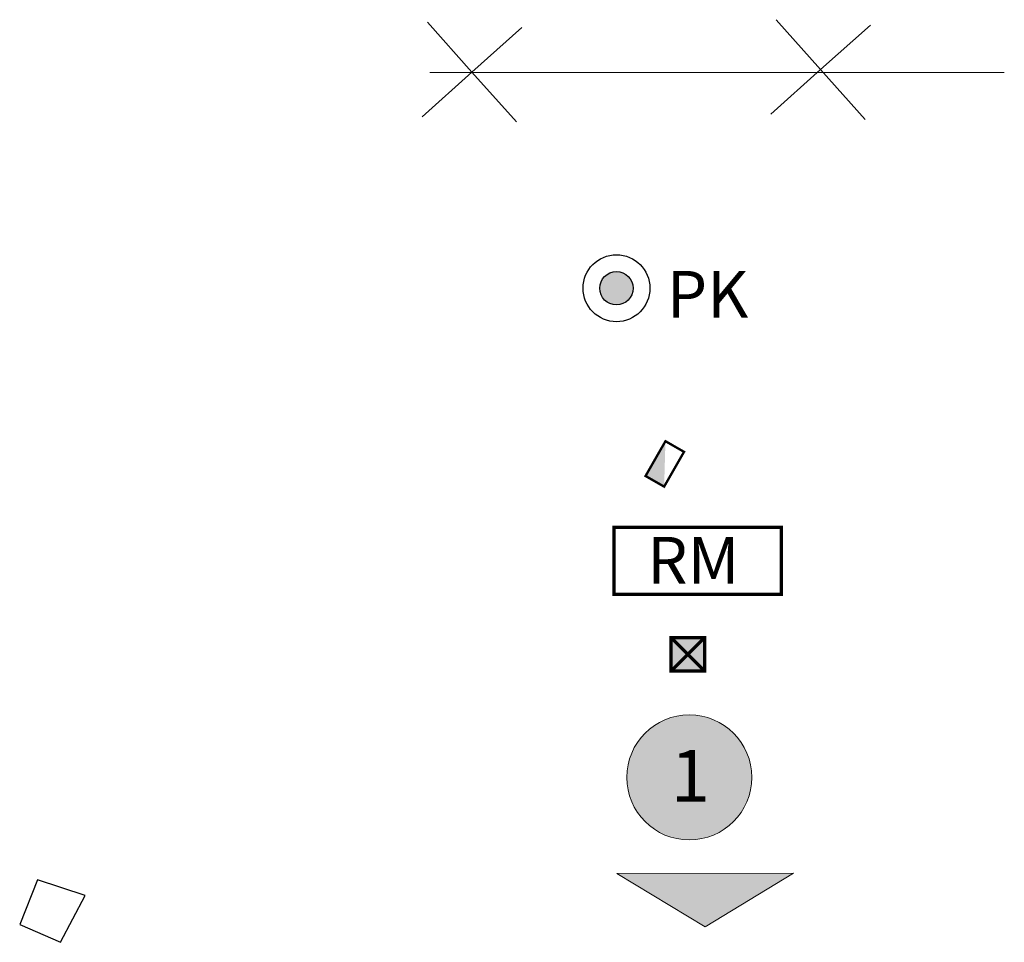
# Model space of a CAD drawing. Units: metres. Extents: x 536439 to 635596, y 6574854 to 6580327.
# Drawn here: x 554076 to 554105, y 6575337 to 6575364 of the extents above; entities that cross this region are included whole.
import ezdxf

# ---------------------------------------------------------------- set-up
doc = ezdxf.new("R2010")
doc.units = ezdxf.units.M
doc.linetypes.add('ACAD_ISO03W100', pattern=[30, 12, -18])
for name, color, linetype, lineweight in [('00_siim_ehitusõigus', 7, 'Continuous', 5), ('00_siim_kogumismahuti', 7, 'Continuous', 5), ('00_siim_likv objekt', 7, 'Continuous', 5), ('00_siim_uued hooned', 7, 'Continuous', 5), ('17_sissepääsud', 7, 'Continuous', 9), ('MPOHULIIN', 5, 'Continuous', 15)]:
    doc.layers.add(name, color=color, linetype=linetype, lineweight=lineweight)
doc.layers.add('VK_proj_vesi V11', color=7, linetype='Continuous', lineweight=0, true_color=0x003f7f)
doc.styles.get("Standard").update_dxf_attribs({"font": 'arial.ttf'})
doc.linetypes.add('MP_OHL', pattern='A,10,[138,mkm.shx,S=1,R=0,X=0,Y=0],6,[138,mkm.shx,S=1,R=180,X=0,Y=0],15', length=31)

msp = doc.modelspace()

# ---------------------------------------------------------------- hatches: boundary and pattern name
h = msp.add_hatch(color=256)
edge = h.paths.add_edge_path()
edge.add_arc((554093.4345264704, 6575356.194088999), 0.5, 0, 360)
msp.add_hatch(color=42).paths.add_polyline_path([(554096.0696942233, 6575344.757196375), (554095.0696942771, 6575344.756868077), (554095.0693659789, 6575345.756868022), (554096.0693659252, 6575345.757196321)])
at = {"linetype": 'ACAD_ISO03W100'}
msp.add_hatch(color=256, dxfattribs=at).paths.add_polyline_path([(554093.4492274653, 6575338.705433819), (554098.7275786878, 6575338.713970756), (554096.0909834853, 6575337.114246696)])
h = msp.add_hatch()
h.set_pattern_fill('ANGLE')
h.set_pattern_definition([(0, (135.7738548249472, -35.57213248964399), (0, 6.985), [5.08, -1.905]), (90, (135.7738548249472, -35.57213248964399), (-6.985, 4.277078946022131e-16), [5.08, -1.905])])
h.paths.add_polyline_path([(554076.1240065084, 6575338.513688257), (554075.5950356512, 6575337.180702087), (554076.8139630546, 6575336.652115157), (554077.5499333907, 6575338.054036628)])
at = {"layer": '00_siim_ehitusõigus', "true_color": 0xffffff}
h = msp.add_hatch(color=7, dxfattribs=at)
h.dxf.hatch_style = 1
edge = h.paths.add_edge_path()
edge.add_arc((554095.6117583596, 6575341.579523459), 1.868987010228107, 0, 360)

# ---------------------------------------------------------------- linework, layer by layer
at = {"color": 7}
msp.add_lwpolyline([(554076.1240065084, 6575338.513688257), (554075.5950356512, 6575337.180702087), (554076.8139630546, 6575336.652115157), (554077.5499333907, 6575338.054036628)], close=True, dxfattribs=at)
for radius in [1, 0.5]:
    msp.add_circle((554093.4345264704, 6575356.194088999), radius)
at = {"layer": '00_siim_ehitusõigus'}
msp.add_circle((554095.6117583596, 6575341.579523459), 1.868987010228107, dxfattribs=at)
at = {"layer": '00_siim_kogumismahuti', "color": 24, "const_width": 0.1, "flags": 128}
msp.add_lwpolyline([(554098.3644326511, 6575349.048338491), (554093.3644326511, 6575349.048338491), (554093.3644326511, 6575347.048338491), (554098.3644326511, 6575347.048338491)], close=True, dxfattribs=at)
at = {"layer": '00_siim_likv objekt', "color": 1, "flags": 128}
for points in [[(554087.7819798174, 6575364.14371768), (554089.1147064553, 6575362.652225146), (554090.6061989884, 6575363.984951784), (554089.1147064553, 6575362.652225146), (554090.4474330936, 6575361.160732614), (554089.1147064553, 6575362.652225146), (554087.6232139231, 6575361.319498509)], [(554098.204757897, 6575364.217080248), (554099.5374845348, 6575362.725587714), (554101.0289770679, 6575364.058314351), (554099.5374845348, 6575362.725587714), (554100.8702111731, 6575361.234095181), (554099.5374845348, 6575362.725587714), (554098.0459920026, 6575361.392861077)]]:
    msp.add_lwpolyline(points, dxfattribs=at)
at = {"layer": '00_siim_uued hooned', "linetype": 'Continuous', "const_width": 0.09999999999999995}
msp.add_lwpolyline([(554096.0696942233, 6575344.757196375), (554095.0696942771, 6575344.756868077), (554095.0693659789, 6575345.756868022), (554096.0693659252, 6575345.757196321)], close=True, dxfattribs=at)
for points in [[(554096.0696942233, 6575344.757196375), (554095.0693659789, 6575345.756868022)], [(554096.0693659252, 6575345.757196321), (554095.0696942771, 6575344.756868077)]]:
    msp.add_lwpolyline(points, dxfattribs=at)
at = {"layer": '17_sissepääsud', "linetype": 'ACAD_ISO03W100'}
msp.add_lwpolyline([(554093.4492274653, 6575338.705433819), (554098.7275786878, 6575338.713970756), (554096.0909834853, 6575337.114246696), (554093.4492274653, 6575338.705433819)], dxfattribs=at)
at = {"layer": 'MPOHULIIN', "color": 1, "linetype": 'MP_OHL', "lineweight": 0, "ltscale": 0.5, "elevation": 1.26}
msp.add_lwpolyline([(554087.8514274731, 6575362.63663479), (554105.0288030718, 6575362.63663479)], dxfattribs=at)
at = {"layer": 'VK_proj_vesi V11', "const_width": 0.06999999999999998}
msp.add_lwpolyline([(554095.454736105, 6575351.306079098), (554094.8599629418, 6575350.266113957), (554094.3043774592, 6575350.58386243), (554094.8991506221, 6575351.623827571)], close=True, dxfattribs=at)
at = {"layer": 'VK_proj_vesi V11'}
msp.add_solid([(554094.8599629414, 6575350.266113958), (554094.3043774599, 6575350.583862429), (554094.8991506236, 6575351.623827569), (554094.8991506239, 6575351.62382757)], dxfattribs=at)

# ---------------------------------------------------------------- texts
at = {"layer": '00_siim_ehitusõigus', "color": 0, "linetype": 'ACAD_ISO03W100', "char_height": 1.4, "width": 16.72793977439403, "attachment_point": 4}
for s, insert in [('\\pi-0.0042,l0.0042,t0.0042;{\\fSwis721 Ex BT|b0|i0|c0|p34;PK}', (554094.9370535527, 6575356.010585582)), ('\\pi-0.0042,l0.0042,t0.0042;{\\fSwis721 Ex BT|b0|i0|c0|p34;RM}', (554094.3495061529, 6575348.062865929))]:
    msp.add_mtext(s, dxfattribs=dict(at, insert=insert))
at = {"layer": '00_siim_ehitusõigus', "insert": (554095.0588060337, 6575342.400015351), "char_height": 1.546875, "width": 5203.440114863217, "attachment_point": 1}
msp.add_mtext('{\\fSwis721 Ex BT|b1|i0|c0|p34;1}', dxfattribs=at)

doc.saveas('drawing.dxf')
